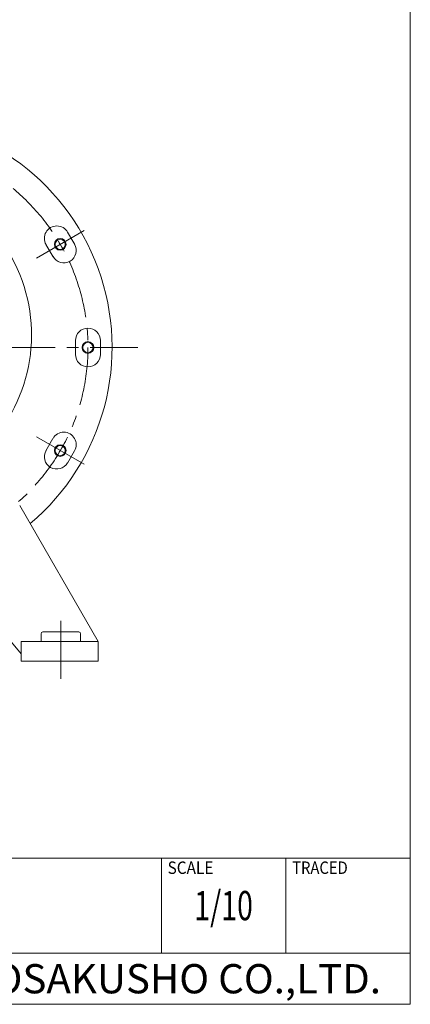
# Model space of a CAD drawing. Units: millimetres. Extents: x -1900 to 1900, y -1315 to 1378.
# Drawn here: x 1367 to 1900, y -1315 to 31 of the extents above; entities that cross this region are included whole.
import ezdxf
from ezdxf.enums import TextEntityAlignment as Align

# ---------------------------------------------------------------- set-up
doc = ezdxf.new("R2010")
doc.units = ezdxf.units.MM
doc.header["$LTSCALE"] = 2.5
doc.linetypes.add('CENTER', pattern=[50.8, 31.75, -6.35, 6.35, -6.35])
for name, color, linetype in [('Layer0003', 7, 'Continuous'), ('Layer0005', 7, 'Continuous'), ('Layer0006', 7, 'Continuous'), ('Layer0007', 7, 'Continuous'), ('Layer0008', 7, 'Continuous'), ('ZUWAKU', 7, 'Continuous')]:
    doc.layers.add(name, color=color, linetype=linetype)
doc.styles.add('dcStyle0', font='txt.shx', dxfattribs={"bigfont": 'bigfont'})

# ---------------------------------------------------------------- blocks, each defined once
blk = doc.blocks.new('DC_GROUP_WTB-5S_5')
at = {"layer": 'Layer0008', "color": 56, "linetype": 'CENTER', "lineweight": 13}
for p, q in [((1177.7, -66.8), (1177.7, -809.6)), ((827.7, -416.8), (1527.7, -416.8))]:
    blk.add_line(p, q, dxfattribs=at)
blk = doc.blocks.new('DC_GROUP_WTB-5S_101')
at = {"color": 7, "linetype": 'Continuous', "lineweight": 15}
for p, q in [((1289.2, -581.4), (1301.3, -571.5)), ((1003.2, -590.7), (1263.2, -590.7))]:
    blk.add_line(p, q, dxfattribs=at)
for centre, radius, start, end in [((1160.7, -421.8), 243.9, 90, 219.0813), ((1160.7, -399.8), 221.9, 309.3043, 90)]:
    blk.add_arc(centre, radius, start, end, dxfattribs=at)
for points, knots in [([(971.4, -575.6), (974, -578.7), (977, -581.5), (983.8, -586), (987.4, -587.7), (993.6, -589.6), (996.1, -590.2), (1000.1, -590.6), (1001.7, -590.7), (1003.2, -590.7)], [0, 0, 0, 0, 8.982549, 8.982549, 17.6929, 17.6929, 23.13687, 23.13687, 26.539351, 26.539351, 26.539351, 26.539351]), ([(1263.2, -590.7), (1264.4, -590.7), (1265.6, -590.7), (1268.7, -590.4), (1270.6, -590.1), (1275.5, -588.9), (1278.4, -587.9), (1284, -585.2), (1286.7, -583.4), (1289.2, -581.4)], [-0.3428725, -0.3428725, -0.3428725, -0.3428725, -0.2549565, -0.2549565, -0.1142908, -0.1142908, 0.1107742, 0.1107742, 0.3428725, 0.3428725, 0.3428725, 0.3428725])]:
    blk.add_open_spline(points, degree=3, knots=knots, dxfattribs=at)

msp = doc.modelspace()

# ---------------------------------------------------------------- linework, layer by layer
at = {"color": 7, "linetype": 'Continuous', "lineweight": 13}
msp.add_line((1346.1, -809), (1368.7, -835.8), dxfattribs=at)
at = {"layer": 'Layer0003', "color": 7, "linetype": 'Continuous', "lineweight": 13}
for p, q in [((1473.7, -818.8), (1366.5, -633.1)), ((1447.2, -805.8), (1398.2, -805.8)), ((1368.7, -818.8), (1368.7, -845.8)), ((1473.7, -818.8), (1368.7, -818.8)), ((1395.7, -808.3), (1395.7, -818.8)), ((1449.7, -818.8), (1449.7, -808.3)), ((1473.7, -818.8), (1473.7, -845.8)), ((1368.7, -845.8), (1473.7, -845.8))]:
    msp.add_line(p, q, dxfattribs=at)
for centre, start, end in [((1398.2, -808.3), 90, 180), ((1447.2, -808.3), 0, 90)]:
    msp.add_arc(centre, 2.5, start, end, dxfattribs=at)
at = {"layer": 'Layer0005', "color": 150, "linetype": 'Continuous', "lineweight": 13}
for centre in [(1421.9, -275.8), (1459.7, -416.8), (1421.9, -557.8)]:
    msp.add_circle(centre, 8, dxfattribs=at)
at = {"layer": 'Layer0006', "color": 56, "linetype": 'CENTER', "lineweight": 13}
msp.add_line((1422.7, -869.8), (1422.7, -782.8), dxfattribs=at)
at = {"layer": 'Layer0007', "color": 7, "linetype": 'Continuous', "lineweight": 13}
for p, q in [((1431.9, -259.1), (1441.6, -275.9)), ((1402.4, -276.1), (1412.2, -292.9)), ((1442.7, -407.3), (1442.7, -426.8)), ((1476.7, -407.3), (1476.7, -426.8)), ((1411.9, -541.1), (1402.2, -557.9)), ((1441.4, -558.1), (1431.6, -574.9))]:
    msp.add_line(p, q, dxfattribs=at)
for centre in [(1421.9, -275.8), (1459.7, -416.8), (1421.9, -557.8)]:
    msp.add_circle(centre, 6.92, dxfattribs=at)
for centre, radius, start, end in [((1177.7, -416.8), 315, 310.119, 229.881), ((1417.2, -267.6), 17, 30, 210), ((1426.7, -284), 17, 210, 30), ((1459.7, -407.3), 17, 0, 180), ((1459.7, -426.3), 17, 180, 0), ((1426.7, -549.6), 17, 330, 150), ((1417.2, -566), 17, 150, 330)]:
    msp.add_arc(centre, radius, start, end, dxfattribs=at)
at = {"layer": 'Layer0008', "color": 56, "linetype": 'CENTER', "lineweight": 13}
for p, q in [((1454.4, -257), (1389.4, -294.5)), ((1454.4, -576.5), (1389.4, -539))]:
    msp.add_line(p, q, dxfattribs=at)
msp.add_circle((1177.7, -416.8), 282, dxfattribs=at)
at = {"layer": 'ZUWAKU', "color": 7, "linetype": 'Continuous', "lineweight": 13}
for q in [(1900, 1285), (-1900, -1315)]:
    msp.add_line((1900, -1315), q, dxfattribs=at)
at = {"layer": 'ZUWAKU', "color": 150, "linetype": 'Continuous', "lineweight": 13}
for p, q in [((550, -1115), (1900, -1115)), ((1560, -1115), (1560, -1245)), ((1730, -1115), (1730, -1245)), ((550, -1245), (1900, -1245))]:
    msp.add_line(p, q, dxfattribs=at)

# ---------------------------------------------------------------- block references
at = {"linetype": 'Continuous'}
msp.add_blockref('DC_GROUP_WTB-5S_101', (0, 0), dxfattribs=at)
at = {"layer": 'Layer0008', "linetype": 'Continuous'}
msp.add_blockref('DC_GROUP_WTB-5S_5', (0, 0), dxfattribs=at)

# ---------------------------------------------------------------- texts
at = {"layer": 'ZUWAKU', "color": 150, "style": 'dcStyle0'}
for s, height, width, p, p2 in [('SCALE', 17, 0.830171, (1568.5, -1136.7), (1631, -1136.7)), ('TRACED', 17, 0.830817, (1738.6, -1136.7), (1814.6, -1136.7)), ('1/10', 40, 0.531646, (1605, -1200), (1685, -1200))]:
    msp.add_text(s, height=height, dxfattribs=dict(at, width=width)).set_placement(p, p2, align=Align.FIT)
at = {"layer": 'ZUWAKU', "color": 6, "style": 'dcStyle0', "width": 0.863678}
msp.add_text('YOKOI KIKAI KOSAKUSHO CO.,LTD.', height=40, dxfattribs=at).set_placement((970, -1300), (1860, -1300), align=Align.FIT)

doc.saveas('drawing.dxf')
